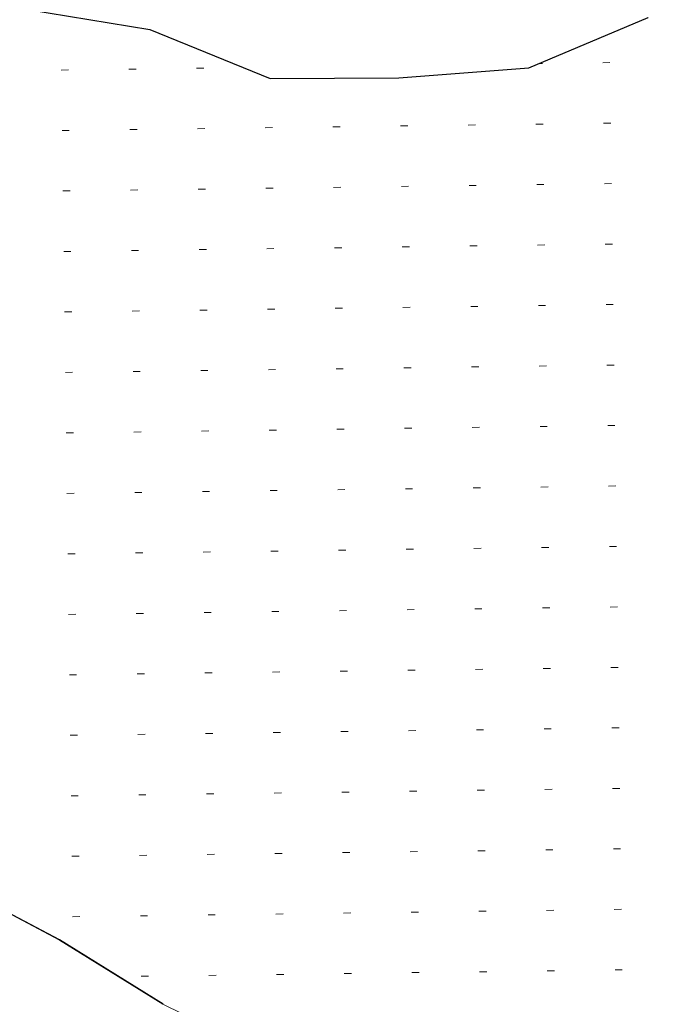
# Model space of a CAD drawing. Units: metres. Extents: x 283000 to 325128, y 7293000 to 7333000.
# Drawn here: x 289193 to 289299, y 7295152 to 7295315 of the extents above; entities that cross this region are included whole.
import ezdxf

# ---------------------------------------------------------------- set-up
doc = ezdxf.new("R2010")
doc.units = ezdxf.units.M
doc.layers.add('Hidro_Principal', color=252, linetype='Continuous')
doc.layers.add('TOP_AREIA', color=254, linetype='Continuous', lineweight=18)

msp = doc.modelspace()

# ---------------------------------------------------------------- linework, layer by layer
at = {"layer": 'Hidro_Principal', "flags": 128}
for points in [[(289194.19, 7295316.62), (289214.38, 7295313.33), (289234.28, 7295305.21), (289255.57, 7295305.31), (289277.06, 7295306.99), (289296.81, 7295315.28)], [(289216.54, 7295152.16), (289199.42, 7295162.79), (289180.97, 7295172.5), (289161.52, 7295180.29), (289144.19, 7295190.81)]]:
    msp.add_lwpolyline(points, dxfattribs=at)
at = {"layer": 'TOP_AREIA', "flags": 128}
for points in [[(289402.6, 7295086.34), (289380.15, 7295088.88), (289358.55, 7295094.56), (289336.77, 7295100.4), (289315.67, 7295106.61), (289295.09, 7295114.03), (289274.5, 7295122.33), (289253.89, 7295132.01), (289235.71, 7295142.77), (289216.53, 7295152.15), (289199.42, 7295162.78), (289180.97, 7295172.5), (289161.52, 7295180.29), (289144.18, 7295190.8), (289144.18, 7295190.8), (289134.19, 7295210.28), (289127.36, 7295229.22), (289118.61, 7295248.48), (289115.35, 7295270.61), (289111.67, 7295290.37), (289109.77, 7295310.83), (289111.12, 7295323.21)], [(289194.19, 7295316.62), (289214.38, 7295313.33), (289234.28, 7295305.21), (289255.57, 7295305.31), (289277.06, 7295306.99), (289296.81, 7295315.28)], [(289278.72, 7295307.69), (289279.3, 7295307.69)], [(289289.29, 7295307.83), (289290.49, 7295307.84)], [(289199.7, 7295306.62), (289200.9, 7295306.63)], [(289210.9, 7295306.77), (289212.1, 7295306.78)], [(289222.1, 7295306.92), (289223.3, 7295306.94)], [(289267.03, 7295297.52), (289268.23, 7295297.54)], [(289278.23, 7295297.68), (289279.43, 7295297.69)], [(289289.43, 7295297.83), (289290.63, 7295297.84)], [(289199.84, 7295296.62), (289201.04, 7295296.63)], [(289211.04, 7295296.77), (289212.24, 7295296.78)], [(289222.24, 7295296.92), (289223.44, 7295296.94)], [(289233.43, 7295297.07), (289234.63, 7295297.09)], [(289244.63, 7295297.22), (289245.83, 7295297.24)], [(289255.83, 7295297.37), (289257.03, 7295297.39)], [(289289.56, 7295287.83), (289290.76, 7295287.84)], [(289199.97, 7295286.62), (289201.17, 7295286.63)], [(289211.17, 7295286.77), (289212.37, 7295286.79)], [(289222.37, 7295286.92), (289223.57, 7295286.94)], [(289233.57, 7295287.07), (289234.77, 7295287.09)], [(289244.77, 7295287.22), (289245.97, 7295287.24)], [(289255.97, 7295287.37), (289257.17, 7295287.39)], [(289267.17, 7295287.53), (289268.37, 7295287.54)], [(289278.37, 7295287.68), (289279.57, 7295287.69)], [(289200.11, 7295276.62), (289201.31, 7295276.64)], [(289211.31, 7295276.77), (289212.51, 7295276.79)], [(289222.51, 7295276.92), (289223.71, 7295276.94)], [(289233.7, 7295277.07), (289234.9, 7295277.09)], [(289244.9, 7295277.22), (289246.1, 7295277.24)], [(289256.1, 7295277.38), (289257.3, 7295277.39)], [(289267.3, 7295277.53), (289268.5, 7295277.54)], [(289278.5, 7295277.68), (289279.7, 7295277.69)], [(289289.7, 7295277.83), (289290.9, 7295277.85)], [(289200.24, 7295266.62), (289201.44, 7295266.64)], [(289211.44, 7295266.77), (289212.64, 7295266.79)], [(289222.64, 7295266.92), (289223.84, 7295266.94)], [(289233.84, 7295267.07), (289235.04, 7295267.09)], [(289245.04, 7295267.23), (289246.24, 7295267.24)], [(289256.24, 7295267.38), (289257.44, 7295267.39)], [(289267.44, 7295267.53), (289268.64, 7295267.54)], [(289278.64, 7295267.68), (289279.84, 7295267.7)], [(289289.83, 7295267.83), (289291.03, 7295267.85)], [(289222.78, 7295256.92), (289223.98, 7295256.94)], [(289233.98, 7295257.07), (289235.17, 7295257.09)], [(289245.17, 7295257.23), (289246.37, 7295257.24)], [(289256.37, 7295257.38), (289257.57, 7295257.39)], [(289267.57, 7295257.53), (289268.77, 7295257.54)], [(289278.77, 7295257.68), (289279.97, 7295257.7)], [(289289.97, 7295257.83), (289291.17, 7295257.85)], [(289200.38, 7295256.62), (289201.58, 7295256.64)], [(289211.58, 7295256.77), (289212.78, 7295256.79)], [(289234.11, 7295247.08), (289235.31, 7295247.09)], [(289245.31, 7295247.23), (289246.51, 7295247.24)], [(289256.51, 7295247.38), (289257.71, 7295247.39)], [(289267.71, 7295247.53), (289268.91, 7295247.55)], [(289278.91, 7295247.68), (289280.11, 7295247.7)], [(289290.11, 7295247.83), (289291.3, 7295247.85)], [(289200.51, 7295246.62), (289201.71, 7295246.64)], [(289211.71, 7295246.77), (289212.91, 7295246.79)], [(289222.91, 7295246.92), (289224.11, 7295246.94)], [(289256.64, 7295237.38), (289257.84, 7295237.4)], [(289267.84, 7295237.53), (289269.04, 7295237.55)], [(289279.04, 7295237.68), (289280.24, 7295237.7)], [(289290.24, 7295237.83), (289291.44, 7295237.85)], [(289200.65, 7295236.62), (289201.85, 7295236.64)], [(289211.85, 7295236.77), (289213.05, 7295236.79)], [(289223.05, 7295236.93), (289224.25, 7295236.94)], [(289234.25, 7295237.08), (289235.45, 7295237.09)], [(289245.44, 7295237.23), (289246.64, 7295237.24)], [(289267.98, 7295227.53), (289269.18, 7295227.55)], [(289279.18, 7295227.68), (289280.38, 7295227.7)], [(289290.38, 7295227.83), (289291.58, 7295227.85)], [(289200.78, 7295226.62), (289201.98, 7295226.64)], [(289211.98, 7295226.77), (289213.18, 7295226.79)], [(289223.18, 7295226.93), (289224.38, 7295226.94)], [(289234.38, 7295227.08), (289235.58, 7295227.09)], [(289245.58, 7295227.23), (289246.78, 7295227.24)], [(289256.78, 7295227.38), (289257.98, 7295227.4)], [(289290.51, 7295217.83), (289291.71, 7295217.85)], [(289200.92, 7295216.62), (289202.12, 7295216.64)], [(289212.12, 7295216.78), (289213.32, 7295216.79)], [(289223.32, 7295216.93), (289224.52, 7295216.94)], [(289234.52, 7295217.08), (289235.72, 7295217.09)], [(289245.71, 7295217.23), (289246.91, 7295217.25)], [(289256.91, 7295217.38), (289258.11, 7295217.4)], [(289268.11, 7295217.53), (289269.31, 7295217.55)], [(289279.31, 7295217.68), (289280.51, 7295217.7)], [(289201.05, 7295206.63), (289202.25, 7295206.64)], [(289212.25, 7295206.78), (289213.45, 7295206.79)], [(289223.45, 7295206.93), (289224.65, 7295206.94)], [(289234.65, 7295207.08), (289235.85, 7295207.1)], [(289245.85, 7295207.23), (289247.05, 7295207.25)], [(289257.05, 7295207.38), (289258.25, 7295207.4)], [(289268.25, 7295207.53), (289269.45, 7295207.55)], [(289279.45, 7295207.68), (289280.65, 7295207.7)], [(289290.65, 7295207.84), (289291.85, 7295207.85)], [(289201.19, 7295196.63), (289202.39, 7295196.64)], [(289212.39, 7295196.78), (289213.59, 7295196.79)], [(289223.59, 7295196.93), (289224.79, 7295196.95)], [(289234.79, 7295197.08), (289235.99, 7295197.1)], [(289245.98, 7295197.23), (289247.18, 7295197.25)], [(289257.18, 7295197.38), (289258.38, 7295197.4)], [(289268.38, 7295197.53), (289269.58, 7295197.55)], [(289279.58, 7295197.69), (289280.78, 7295197.7)], [(289290.78, 7295197.84), (289291.98, 7295197.85)], [(289223.72, 7295186.93), (289224.92, 7295186.95)], [(289234.92, 7295187.08), (289236.12, 7295187.1)], [(289246.12, 7295187.23), (289247.32, 7295187.25)], [(289257.32, 7295187.38), (289258.52, 7295187.4)], [(289268.52, 7295187.54), (289269.72, 7295187.55)], [(289279.72, 7295187.69), (289280.92, 7295187.7)], [(289290.92, 7295187.84), (289292.12, 7295187.85)], [(289201.32, 7295186.63), (289202.52, 7295186.64)], [(289212.52, 7295186.78), (289213.72, 7295186.79)], [(289235.06, 7295177.08), (289236.26, 7295177.1)], [(289246.25, 7295177.23), (289247.45, 7295177.25)], [(289257.45, 7295177.38), (289258.65, 7295177.4)], [(289268.65, 7295177.54), (289269.85, 7295177.55)], [(289279.85, 7295177.69), (289281.05, 7295177.7)], [(289291.05, 7295177.84), (289292.25, 7295177.85)], [(289201.46, 7295176.63), (289202.66, 7295176.64)], [(289212.66, 7295176.78), (289213.86, 7295176.8)], [(289223.86, 7295176.93), (289225.06, 7295176.95)], [(289257.59, 7295167.39), (289258.79, 7295167.4)], [(289268.79, 7295167.54), (289269.99, 7295167.55)], [(289279.99, 7295167.69), (289281.19, 7295167.7)], [(289291.19, 7295167.84), (289292.39, 7295167.86)], [(289201.59, 7295166.63), (289202.79, 7295166.65)], [(289212.79, 7295166.78), (289213.99, 7295166.8)], [(289223.99, 7295166.93), (289225.19, 7295166.95)], [(289235.19, 7295167.08), (289236.39, 7295167.1)], [(289246.39, 7295167.23), (289247.59, 7295167.25)], [(289268.92, 7295157.54), (289270.12, 7295157.55)], [(289280.12, 7295157.69), (289281.32, 7295157.71)], [(289291.32, 7295157.84), (289292.52, 7295157.86)], [(289212.93, 7295156.78), (289214.13, 7295156.8)], [(289224.13, 7295156.93), (289225.33, 7295156.95)], [(289235.33, 7295157.08), (289236.53, 7295157.1)], [(289246.53, 7295157.24), (289247.72, 7295157.25)], [(289257.72, 7295157.39), (289258.92, 7295157.4)]]:
    msp.add_lwpolyline(points, dxfattribs=at)

doc.saveas('drawing.dxf')
